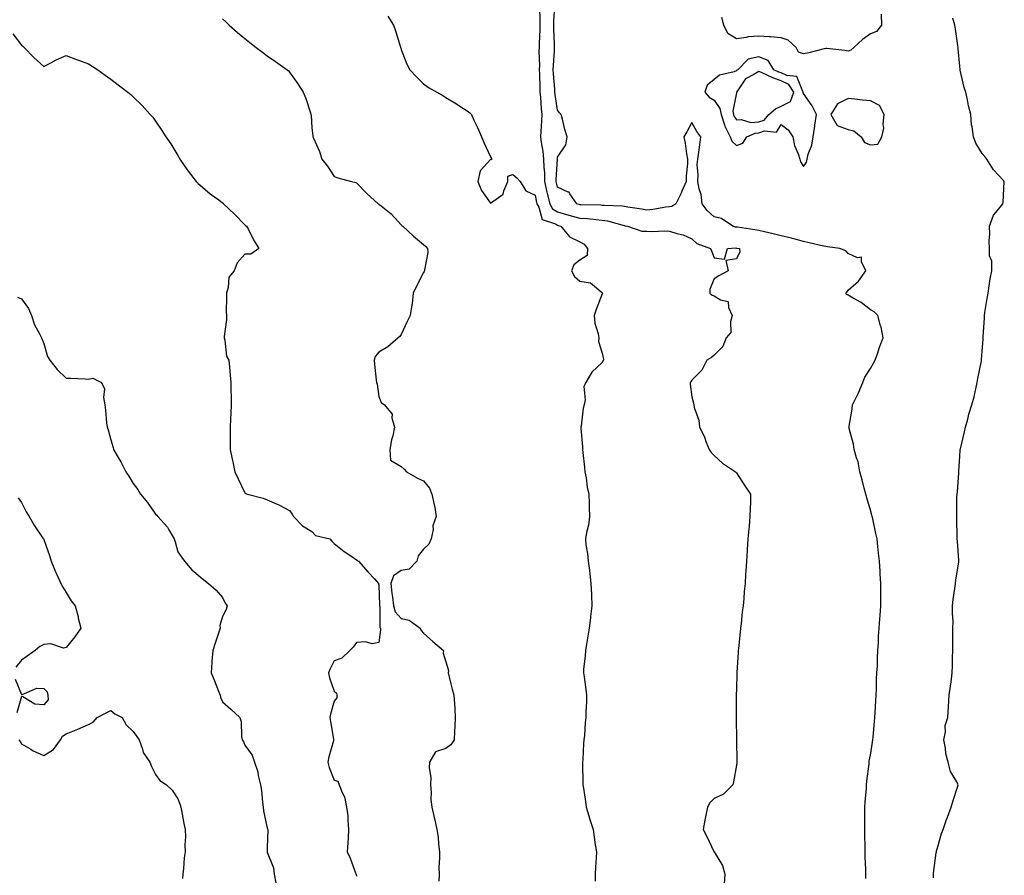
# Model space of a CAD drawing. Units: inches. Extents: x 918323 to 920963, y 7237178 to 7239818.
# Drawn here: x 920507 to 920948, y 7239181 to 7239564 of the extents above; entities that cross this region are included whole.
import ezdxf

# ---------------------------------------------------------------- set-up
doc = ezdxf.new("R2010")
doc.units = ezdxf.units.IN
doc.header["$MEASUREMENT"] = 0
doc.layers.add('Contour_91837237', color=7, linetype='Continuous', true_color=0x935879)

msp = doc.modelspace()

# ---------------------------------------------------------------- linework, layer by layer
at = {"layer": 'Contour_91837237'}
for points in [[(920886.04, 7239179.91, 3267), (920886.05, 7239181.92, 3267), (920886.07, 7239183.9, 3267), (920885.77, 7239189.63, 3267), (920885.77, 7239191.92, 3267), (920885.76, 7239194.21, 3267), (920885.51, 7239199.38, 3267), (920885.5, 7239201.92, 3267), (920885.54, 7239204.43, 3267), (920885.53, 7239209.4, 3267), (920885.57, 7239211.92, 3267), (920885.71, 7239214.26, 3267), (920886.25, 7239220.12, 3267), (920886.37, 7239221.92, 3267), (920886.48, 7239223.49, 3267), (920887.45, 7239231.31, 3267), (920887.49, 7239231.92, 3267), (920887.53, 7239232.44, 3267), (920888.05, 7239235.05, 3267), (920888.98, 7239240.99, 3267), (920889.1, 7239241.92, 3267), (920889.24, 7239243.11, 3267), (920889.84, 7239250.13, 3267), (920890.05, 7239251.92, 3267), (920890.25, 7239254.12, 3267), (920890.44, 7239259.53, 3267), (920890.68, 7239261.92, 3267), (920890.85, 7239264.72, 3267), (920890.77, 7239269.2, 3267), (920890.97, 7239271.92, 3267), (920891.18, 7239275.05, 3267), (920891.17, 7239278.8, 3267), (920891.4, 7239281.92, 3267), (920891.65, 7239285.52, 3267), (920891.63, 7239288.34, 3267), (920891.94, 7239291.92, 3267), (920892.26, 7239296.13, 3267), (920892.38, 7239297.59, 3267), (920892.68, 7239301.92, 3267), (920892.73, 7239306.6, 3267), (920892.76, 7239307.21, 3267), (920892.78, 7239311.92, 3267), (920892.48, 7239316.34, 3267), (920892.46, 7239317.52, 3267), (920892.19, 7239321.92, 3267), (920891.71, 7239325.57, 3267), (920891.44, 7239328.53, 3267), (920891.02, 7239331.92, 3267), (920890.47, 7239334.33, 3267), (920889.08, 7239340.88, 3267), (920888.85, 7239341.92, 3267), (920888.72, 7239342.59, 3267), (920888.05, 7239344.72, 3267), (920886.46, 7239350.33, 3267), (920886.04, 7239351.92, 3267), (920885.29, 7239354.68, 3267), (920884.43, 7239358.3, 3267), (920883.34, 7239361.92, 3267), (920882.52, 7239366.39, 3267), (920881.8, 7239368.16, 3267), (920880.8, 7239371.92, 3267), (920880.43, 7239374.3, 3267), (920878.61, 7239381.36, 3267), (920878.5, 7239381.92, 3267), (920878.52, 7239382.39, 3267), (920879.92, 7239390.05, 3267), (920879.98, 7239391.92, 3267), (920881.93, 7239395.8, 3267), (920882.71, 7239397.26, 3267), (920884.71, 7239401.92, 3267), (920885.6, 7239404.37, 3267), (920888.05, 7239408.15, 3267), (920889.43, 7239410.54, 3267), (920890.22, 7239411.92, 3267), (920891.38, 7239415.25, 3267), (920892.18, 7239417.79, 3267), (920893.8, 7239421.92, 3267), (920892.85, 7239426.72, 3267), (920892.61, 7239427.36, 3267), (920891.39, 7239431.92, 3267), (920889.75, 7239433.63, 3267), (920888.05, 7239434.48, 3267), (920883.9, 7239437.78, 3267), (920880.36, 7239439.61, 3267), (920878.05, 7239440.95, 3267), (920877.53, 7239441.39, 3267), (920877.07, 7239441.92, 3267), (920877.55, 7239442.43, 3267), (920878.05, 7239443.27, 3267), (920882.72, 7239447.24, 3267), (920886.07, 7239451.92, 3267), (920884.01, 7239455.96, 3267), (920884.11, 7239457.98, 3267), (920882.22, 7239457.75, 3267), (920878.05, 7239459.64, 3267), (920877.01, 7239460.88, 3267), (920874.43, 7239461.92, 3267), (920868.8, 7239462.67, 3267), (920868.05, 7239462.73, 3267), (920867.01, 7239462.96, 3267), (920860.6, 7239464.47, 3267), (920858.05, 7239465.02, 3267), (920853.8, 7239466.18, 3267), (920852.68, 7239466.56, 3267), (920848.05, 7239467.59, 3267), (920844.55, 7239468.42, 3267), (920840.63, 7239469.34, 3267), (920838.05, 7239469.95, 3267), (920836.34, 7239470.2, 3267), (920828.57, 7239471.4, 3267), (920828.05, 7239471.48, 3267), (920827.65, 7239471.52, 3267), (920826.49, 7239471.92, 3267), (920821.4, 7239475.27, 3267), (920818.05, 7239476.05, 3267), (920815.06, 7239478.93, 3267), (920812.77, 7239481.92, 3267), (920812.24, 7239486.11, 3267), (920811.39, 7239488.58, 3267), (920810.76, 7239491.92, 3267), (920811.03, 7239494.9, 3267), (920810.47, 7239499.5, 3267), (920810.82, 7239501.92, 3267), (920811.22, 7239505.08, 3267), (920811.68, 7239508.29, 3267), (920812.11, 7239511.92, 3267), (920810.39, 7239514.26, 3267), (920808.05, 7239518.27, 3267), (920805.86, 7239514.11, 3267), (920804.58, 7239511.92, 3267), (920805.19, 7239509.06, 3267), (920805.73, 7239504.24, 3267), (920806.15, 7239501.92, 3267), (920806.15, 7239500.02, 3267), (920805.59, 7239494.38, 3267), (920805.59, 7239491.92, 3267), (920803.67, 7239487.54, 3267), (920803.31, 7239486.66, 3267), (920800.97, 7239481.92, 3267), (920799.2, 7239480.78, 3267), (920798.05, 7239480.56, 3267), (920796.52, 7239480.4, 3267), (920790.59, 7239479.38, 3267), (920788.05, 7239479.14, 3267), (920785.67, 7239479.54, 3267), (920779.49, 7239480.48, 3267), (920778.05, 7239480.72, 3267), (920777.03, 7239480.9, 3267), (920768.86, 7239481.11, 3267), (920768.05, 7239481.22, 3267), (920767.4, 7239481.27, 3267), (920758.47, 7239481.49, 3267), (920758.05, 7239481.52, 3267), (920757.74, 7239481.61, 3267), (920756.58, 7239481.92, 3267), (920753.53, 7239486.44, 3267), (920753.27, 7239487.13, 3267), (920752.8, 7239487.17, 3267), (920748.05, 7239489.35, 3267), (920747.49, 7239491.36, 3267), (920747.37, 7239491.92, 3267), (920747.35, 7239492.62, 3267), (920747.99, 7239501.86, 3267), (920747.99, 7239501.92, 3267), (920747.98, 7239501.99, 3267), (920748.05, 7239502.74, 3267), (920751.66, 7239508.31, 3267), (920752.27, 7239511.92, 3267), (920751.28, 7239515.15, 3267), (920750.19, 7239519.78, 3267), (920749.6, 7239521.92, 3267), (920748.82, 7239522.69, 3267), (920748.05, 7239523.9, 3267), (920746.93, 7239530.8, 3267), (920746.81, 7239531.92, 3267), (920746.75, 7239533.23, 3267), (920746.17, 7239540.05, 3267), (920746.08, 7239541.92, 3267), (920746.12, 7239543.85, 3267), (920746.57, 7239550.44, 3267), (920746.6, 7239551.92, 3267), (920746.61, 7239553.36, 3267), (920746.32, 7239560.19, 3267), (920746.33, 7239561.92, 3267), (920746.34, 7239563.63, 3267), (920746.74, 7239570.6, 3267)], [(920739.87, 7239570.1, 3266), (920740.13, 7239564, 3266), (920740.12, 7239561.92, 3266), (920740.11, 7239559.86, 3266), (920739.74, 7239553.61, 3266), (920739.72, 7239551.92, 3266), (920739.69, 7239550.28, 3266), (920739.89, 7239543.76, 3266), (920739.85, 7239541.92, 3266), (920739.94, 7239540.03, 3266), (920740.03, 7239533.9, 3266), (920740.13, 7239531.92, 3266), (920740.36, 7239529.61, 3266), (920740.61, 7239524.49, 3266), (920740.91, 7239521.92, 3266), (920740.86, 7239519.11, 3266), (920740.47, 7239514.34, 3266), (920740.43, 7239511.92, 3266), (920740.63, 7239509.34, 3266), (920741.49, 7239505.36, 3266), (920741.68, 7239501.92, 3266), (920741.81, 7239498.15, 3266), (920742.11, 7239495.98, 3266), (920742.23, 7239491.92, 3266), (920743.24, 7239487.11, 3266), (920743.39, 7239486.59, 3266), (920744.49, 7239481.92, 3266), (920745.77, 7239479.64, 3266), (920748.05, 7239478.25, 3266), (920753.02, 7239476.89, 3266), (920753.1, 7239476.86, 3266), (920758.05, 7239475.49, 3266), (920761.4, 7239475.27, 3266), (920765.12, 7239474.85, 3266), (920768.05, 7239474.64, 3266), (920770.44, 7239474.31, 3266), (920777.77, 7239472.2, 3266), (920778.05, 7239472.15, 3266), (920778.25, 7239472.12, 3266), (920779.34, 7239471.92, 3266), (920785.76, 7239469.63, 3266), (920788.05, 7239469.71, 3266), (920790.41, 7239469.56, 3266), (920795.99, 7239469.86, 3266), (920798.05, 7239469.68, 3266), (920801.37, 7239468.61, 3266), (920804.21, 7239468.08, 3266), (920808.05, 7239466.2, 3266), (920810.35, 7239464.22, 3266), (920816.48, 7239461.92, 3266), (920816.92, 7239460.79, 3266), (920818.05, 7239457.68, 3266), (920822.77, 7239457.19, 3266), (920824.09, 7239461.92, 3266), (920827.82, 7239462.15, 3266), (920828.05, 7239462.13, 3266), (920828.23, 7239462.1, 3266), (920829.47, 7239461.92, 3266), (920829.59, 7239460.38, 3266), (920828.05, 7239457.31, 3266), (920823.41, 7239456.56, 3266), (920824.45, 7239451.92, 3266), (920820.26, 7239449.71, 3266), (920818.05, 7239448.35, 3266), (920816.22, 7239443.75, 3266), (920816.11, 7239441.92, 3266), (920817.2, 7239441.07, 3266), (920818.05, 7239440.75, 3266), (920820.99, 7239438.98, 3266), (920824.32, 7239438.19, 3266), (920824.5, 7239435.47, 3266), (920826.2, 7239431.92, 3266), (920825.41, 7239429.28, 3266), (920825.63, 7239424.34, 3266), (920823.56, 7239421.92, 3266), (920821.96, 7239418.01, 3266), (920818.05, 7239414.11, 3266), (920816.91, 7239413.06, 3266), (920814.77, 7239411.92, 3266), (920812.56, 7239407.41, 3266), (920808.05, 7239403.01, 3266), (920807.71, 7239402.26, 3266), (920807.4, 7239401.92, 3266), (920807.33, 7239401.2, 3266), (920808.05, 7239395.55, 3266), (920808.81, 7239392.67, 3266), (920808.98, 7239391.92, 3266), (920809.18, 7239390.79, 3266), (920811.26, 7239385.13, 3266), (920811.61, 7239381.92, 3266), (920813.77, 7239377.64, 3266), (920814.44, 7239375.53, 3266), (920815.85, 7239371.92, 3266), (920816.8, 7239370.67, 3266), (920818.05, 7239369.24, 3266), (920821.89, 7239365.76, 3266), (920827.66, 7239361.92, 3266), (920827.87, 7239361.73, 3266), (920828.05, 7239361.57, 3266), (920831.79, 7239355.66, 3266), (920834.43, 7239351.92, 3266), (920834.33, 7239348.2, 3266), (920834.22, 7239345.75, 3266), (920834.11, 7239341.92, 3266), (920833.74, 7239337.61, 3266), (920833.64, 7239336.33, 3266), (920833.26, 7239331.92, 3266), (920832.92, 7239327.05, 3266), (920832.9, 7239326.77, 3266), (920832.58, 7239321.92, 3266), (920832.3, 7239317.66, 3266), (920832.22, 7239316.1, 3266), (920831.95, 7239311.92, 3266), (920831.59, 7239308.38, 3266), (920831.34, 7239305.21, 3266), (920831.03, 7239301.92, 3266), (920830.73, 7239299.24, 3266), (920830.19, 7239294.06, 3266), (920829.95, 7239291.92, 3266), (920829.77, 7239290.2, 3266), (920829.03, 7239282.9, 3266), (920828.93, 7239281.92, 3266), (920828.88, 7239281.09, 3266), (920828.25, 7239272.13, 3266), (920828.24, 7239271.92, 3266), (920828.24, 7239271.73, 3266), (920828.05, 7239264.86, 3266), (920827.97, 7239262, 3266), (920827.97, 7239261.92, 3266), (920827.97, 7239261.84, 3266), (920827.99, 7239251.98, 3266), (920827.99, 7239251.86, 3266), (920828.11, 7239241.98, 3266), (920828.11, 7239241.85, 3266), (920828.24, 7239232.11, 3266), (920828.24, 7239231.92, 3266), (920828.24, 7239231.73, 3266), (920828.05, 7239230.61, 3266), (920826.83, 7239223.14, 3266), (920826.47, 7239221.92, 3266), (920822.24, 7239217.73, 3266), (920818.05, 7239215.73, 3266), (920816.23, 7239213.74, 3266), (920815.13, 7239211.92, 3266), (920814.41, 7239208.28, 3266), (920813.97, 7239206, 3266), (920813.15, 7239201.92, 3266), (920814.79, 7239198.66, 3266), (920817.97, 7239192.01, 3266), (920818.01, 7239191.92, 3266), (920818.02, 7239191.89, 3266), (920818.05, 7239191.81, 3266), (920821.92, 7239185.79, 3266), (920822.95, 7239181.92, 3266), (920822.65, 7239177.32, 3266)], [(920892.95, 7239566.81, 3268), (920892.97, 7239561.92, 3268), (920890.86, 7239559.11, 3268), (920888.05, 7239558.05, 3268), (920884.53, 7239555.44, 3268), (920880.61, 7239551.92, 3268), (920879.34, 7239550.62, 3268), (920878.05, 7239550.3, 3268), (920876.59, 7239550.46, 3268), (920868.6, 7239551.37, 3268), (920868.05, 7239551.43, 3268), (920867.42, 7239551.3, 3268), (920860.44, 7239549.53, 3268), (920858.05, 7239549.05, 3268), (920855.92, 7239549.79, 3268), (920854.81, 7239551.92, 3268), (920851.29, 7239555.16, 3268), (920848.05, 7239556.24, 3268), (920843.36, 7239556.61, 3268), (920842.81, 7239556.69, 3268), (920838.05, 7239557.01, 3268), (920833.35, 7239556.62, 3268), (920832.49, 7239556.36, 3268), (920828.05, 7239555.81, 3268), (920824.23, 7239558.09, 3268), (920822.48, 7239561.92, 3268), (920821.48, 7239565.35, 3268)], [(920598.05, 7239564.65, 3264), (920599.48, 7239563.35, 3264), (920601.01, 7239561.92, 3264), (920604.73, 7239558.6, 3264), (920608.05, 7239555.88, 3264), (920610.25, 7239554.12, 3264), (920613.06, 7239551.92, 3264), (920615.87, 7239549.74, 3264), (920618.05, 7239548.11, 3264), (920621.72, 7239545.59, 3264), (920627.01, 7239541.92, 3264), (920627.53, 7239541.4, 3264), (920628.05, 7239540.77, 3264), (920631.79, 7239535.65, 3264), (920634.09, 7239531.92, 3264), (920635.25, 7239529.12, 3264), (920637.35, 7239522.62, 3264), (920637.61, 7239521.92, 3264), (920637.68, 7239521.56, 3264), (920638.05, 7239515.98, 3264), (920638.41, 7239512.27, 3264), (920638.46, 7239511.92, 3264), (920638.72, 7239511.25, 3264), (920641.4, 7239505.27, 3264), (920642.54, 7239501.92, 3264), (920644.96, 7239498.83, 3264), (920648.05, 7239494.16, 3264), (920649.61, 7239493.48, 3264), (920655.76, 7239491.92, 3264), (920657.65, 7239491.52, 3264), (920658.05, 7239491.3, 3264), (920662.66, 7239486.53, 3264), (920667.73, 7239481.92, 3264), (920667.94, 7239481.81, 3264), (920668.05, 7239481.74, 3264), (920669.03, 7239480.94, 3264), (920673.5, 7239477.37, 3264), (920678.05, 7239472.47, 3264), (920678.34, 7239472.21, 3264), (920678.67, 7239471.92, 3264), (920683.5, 7239467.37, 3264), (920688.05, 7239463.77, 3264), (920688.97, 7239462.85, 3264), (920689.84, 7239461.92, 3264), (920689.92, 7239460.05, 3264), (920688.48, 7239452.35, 3264), (920688.51, 7239451.92, 3264), (920688.31, 7239451.66, 3264), (920688.05, 7239451.15, 3264), (920684.91, 7239445.05, 3264), (920683.39, 7239441.92, 3264), (920682.88, 7239437.09, 3264), (920682.75, 7239436.63, 3264), (920682.07, 7239431.92, 3264), (920680.72, 7239429.25, 3264), (920678.05, 7239423.43, 3264), (920677.47, 7239422.5, 3264), (920676.63, 7239421.92, 3264), (920672.06, 7239417.91, 3264), (920668.05, 7239415.53, 3264), (920666.36, 7239413.61, 3264), (920665.91, 7239411.92, 3264), (920666.06, 7239409.94, 3264), (920666.83, 7239403.14, 3264), (920666.93, 7239401.92, 3264), (920667.24, 7239401.11, 3264), (920668.05, 7239395.73, 3264), (920669.08, 7239392.95, 3264), (920670.51, 7239391.92, 3264), (920673.93, 7239387.8, 3264), (920673.84, 7239386.13, 3264), (920675.06, 7239381.92, 3264), (920674.21, 7239378.08, 3264), (920673.74, 7239376.24, 3264), (920672.87, 7239371.92, 3264), (920673.26, 7239367.13, 3264), (920678.05, 7239364.34, 3264), (920679.27, 7239363.13, 3264), (920680.4, 7239361.92, 3264), (920685.25, 7239359.13, 3264), (920688.05, 7239357.99, 3264), (920690.71, 7239354.58, 3264), (920691.66, 7239351.92, 3264), (920692.82, 7239347.15, 3264), (920692.95, 7239346.82, 3264), (920693.73, 7239341.92, 3264), (920692.18, 7239337.8, 3264), (920692.28, 7239336.15, 3264), (920691.45, 7239331.92, 3264), (920690.34, 7239329.63, 3264), (920688.05, 7239327.35, 3264), (920685.68, 7239324.29, 3264), (920685.04, 7239321.92, 3264), (920681.6, 7239318.37, 3264), (920678.05, 7239317.74, 3264), (920674.61, 7239315.36, 3264), (920673.33, 7239311.92, 3264), (920673.76, 7239307.63, 3264), (920674.09, 7239305.88, 3264), (920674.55, 7239301.92, 3264), (920675.38, 7239299.25, 3264), (920678.05, 7239296.3, 3264), (920681.62, 7239295.49, 3264), (920686.53, 7239291.92, 3264), (920687.01, 7239290.88, 3264), (920688.05, 7239289.7, 3264), (920692.1, 7239285.97, 3264), (920696.92, 7239281.92, 3264), (920696.84, 7239280.71, 3264), (920698.05, 7239276.83, 3264), (920699.17, 7239273.04, 3264), (920699.03, 7239271.92, 3264), (920699.39, 7239270.58, 3264), (920700.79, 7239264.65, 3264), (920701.58, 7239261.92, 3264), (920701.8, 7239258.17, 3264), (920701.95, 7239255.83, 3264), (920702.19, 7239251.92, 3264), (920702.01, 7239247.96, 3264), (920701.94, 7239245.82, 3264), (920701.77, 7239241.92, 3264), (920700.19, 7239239.78, 3264), (920698.05, 7239238.17, 3264), (920693.4, 7239236.57, 3264), (920690.67, 7239231.92, 3264), (920690.51, 7239229.46, 3264), (920691.29, 7239225.16, 3264), (920691.16, 7239221.92, 3264), (920691.45, 7239218.52, 3264), (920691.34, 7239215.21, 3264), (920691.69, 7239211.92, 3264), (920692.79, 7239207.17, 3264), (920692.89, 7239206.76, 3264), (920693.97, 7239201.92, 3264), (920694.62, 7239198.49, 3264), (920694.66, 7239195.31, 3264), (920695.14, 7239191.92, 3264), (920695.18, 7239189.05, 3264), (920694.93, 7239185.04, 3264), (920694.97, 7239181.92, 3264), (920694.8, 7239178.67, 3264)], [(920672.07, 7239565.94, 3265), (920674.53, 7239561.92, 3265), (920675.48, 7239559.35, 3265), (920677.54, 7239552.43, 3265), (920677.71, 7239551.92, 3265), (920677.8, 7239551.68, 3265), (920678.05, 7239550.96, 3265), (920680.53, 7239544.4, 3265), (920681.93, 7239541.92, 3265), (920684.8, 7239538.68, 3265), (920688.05, 7239535.59, 3265), (920690.16, 7239534.03, 3265), (920694.01, 7239531.92, 3265), (920696.6, 7239530.46, 3265), (920698.05, 7239529.57, 3265), (920702.79, 7239526.66, 3265), (920704.33, 7239525.63, 3265), (920708.05, 7239523.22, 3265), (920708.81, 7239522.68, 3265), (920709.43, 7239521.92, 3265), (920710.56, 7239519.4, 3265), (920712.13, 7239516, 3265), (920713.94, 7239511.92, 3265), (920715.21, 7239509.08, 3265), (920718.05, 7239502.96, 3265), (920718.37, 7239502.23, 3265), (920718.39, 7239501.92, 3265), (920718.37, 7239501.6, 3265), (920718.05, 7239501.7, 3265), (920713.37, 7239496.6, 3265), (920712.34, 7239491.92, 3265), (920713.99, 7239487.86, 3265), (920718.05, 7239482.15, 3265), (920719.44, 7239483.31, 3265), (920723.69, 7239486.28, 3265), (920723.92, 7239487.79, 3265), (920725.76, 7239491.92, 3265), (920725.71, 7239494.26, 3265), (920728.05, 7239495, 3265), (920729.71, 7239493.58, 3265), (920731.3, 7239491.92, 3265), (920733.86, 7239487.73, 3265), (920738.05, 7239485.71, 3265), (920738.59, 7239482.46, 3265), (920738.71, 7239481.92, 3265), (920739.57, 7239480.4, 3265), (920741.06, 7239474.93, 3265), (920747.06, 7239472.91, 3265), (920748.05, 7239472.3, 3265), (920748.35, 7239472.22, 3265), (920749.42, 7239471.92, 3265), (920753.32, 7239467.19, 3265), (920758.05, 7239464.95, 3265), (920759.95, 7239463.81, 3265), (920761.48, 7239461.92, 3265), (920761.21, 7239458.77, 3265), (920758.05, 7239456.73, 3265), (920755.31, 7239454.66, 3265), (920754.24, 7239451.92, 3265), (920755.54, 7239449.41, 3265), (920758.05, 7239447.31, 3265), (920762.71, 7239446.58, 3265), (920767.37, 7239442.6, 3265), (920768.05, 7239442.17, 3265), (920768.11, 7239441.99, 3265), (920768.11, 7239441.92, 3265), (920768.11, 7239441.86, 3265), (920768.05, 7239441.63, 3265), (920765.33, 7239434.64, 3265), (920764.38, 7239431.92, 3265), (920764.63, 7239428.5, 3265), (920766.26, 7239423.71, 3265), (920766.48, 7239421.92, 3265), (920766.4, 7239420.27, 3265), (920768.05, 7239415.02, 3265), (920768.57, 7239412.44, 3265), (920768.56, 7239411.92, 3265), (920768.35, 7239411.63, 3265), (920768.05, 7239410.89, 3265), (920763.41, 7239406.56, 3265), (920760.7, 7239401.92, 3265), (920759.81, 7239400.15, 3265), (920760.38, 7239394.24, 3265), (920759.87, 7239391.92, 3265), (920759.47, 7239390.5, 3265), (920758.54, 7239382.42, 3265), (920758.44, 7239381.92, 3265), (920758.46, 7239381.52, 3265), (920759.2, 7239373.07, 3265), (920759.24, 7239371.92, 3265), (920759.33, 7239370.64, 3265), (920760.1, 7239363.97, 3265), (920760.23, 7239361.92, 3265), (920760.75, 7239359.22, 3265), (920761.26, 7239355.13, 3265), (920761.97, 7239351.92, 3265), (920762.14, 7239347.84, 3265), (920762.12, 7239345.99, 3265), (920762.31, 7239341.92, 3265), (920761.85, 7239338.11, 3265), (920760.92, 7239334.79, 3265), (920760.46, 7239331.92, 3265), (920760.7, 7239329.27, 3265), (920761.48, 7239325.35, 3265), (920761.73, 7239321.92, 3265), (920762.24, 7239317.73, 3265), (920762.5, 7239316.36, 3265), (920762.96, 7239311.92, 3265), (920763.16, 7239307.03, 3265), (920763.17, 7239306.79, 3265), (920763.38, 7239301.92, 3265), (920762.73, 7239297.23, 3265), (920762.7, 7239296.58, 3265), (920762.16, 7239291.92, 3265), (920761.52, 7239288.44, 3265), (920760.98, 7239284.85, 3265), (920760.47, 7239281.92, 3265), (920760.37, 7239279.6, 3265), (920759.66, 7239273.52, 3265), (920759.58, 7239271.92, 3265), (920759.85, 7239270.12, 3265), (920760.61, 7239264.48, 3265), (920761.02, 7239261.92, 3265), (920760.95, 7239259.02, 3265), (920760.67, 7239254.54, 3265), (920760.6, 7239251.92, 3265), (920760.31, 7239249.66, 3265), (920760.04, 7239243.91, 3265), (920759.82, 7239241.92, 3265), (920759.68, 7239240.29, 3265), (920759.29, 7239233.16, 3265), (920759.19, 7239231.92, 3265), (920759.19, 7239230.78, 3265), (920759.39, 7239223.26, 3265), (920759.39, 7239221.92, 3265), (920759.63, 7239220.34, 3265), (920760.48, 7239214.35, 3265), (920760.86, 7239211.92, 3265), (920762.02, 7239207.95, 3265), (920762.42, 7239206.3, 3265), (920763.89, 7239201.92, 3265), (920764.47, 7239198.35, 3265), (920764.91, 7239195.05, 3265), (920765.39, 7239191.92, 3265), (920765.3, 7239189.17, 3265), (920765.03, 7239184.94, 3265), (920764.92, 7239181.92, 3265), (920764.91, 7239178.79, 3265)], [(920916.35, 7239180.21, 3268), (920916.31, 7239181.92, 3268), (920916.43, 7239183.53, 3268), (920917.57, 7239191.44, 3268), (920917.61, 7239191.92, 3268), (920917.68, 7239192.29, 3268), (920918.05, 7239193.59, 3268), (920919.94, 7239200.03, 3268), (920920.66, 7239201.92, 3268), (920922.04, 7239205.91, 3268), (920922.53, 7239207.44, 3268), (920924.19, 7239211.92, 3268), (920925.1, 7239214.87, 3268), (920926.99, 7239220.87, 3268), (920927.32, 7239221.92, 3268), (920926.73, 7239223.24, 3268), (920923.98, 7239227.85, 3268), (920922.94, 7239231.92, 3268), (920921.78, 7239235.65, 3268), (920921.71, 7239238.27, 3268), (920920.97, 7239241.92, 3268), (920921.64, 7239245.5, 3268), (920921.59, 7239248.38, 3268), (920922.67, 7239251.92, 3268), (920923.02, 7239256.89, 3268), (920923.02, 7239256.95, 3268), (920923.39, 7239261.92, 3268), (920923.9, 7239266.07, 3268), (920924.16, 7239268.02, 3268), (920924.64, 7239271.92, 3268), (920924.89, 7239275.07, 3268), (920924.81, 7239278.68, 3268), (920925.03, 7239281.92, 3268), (920925.03, 7239284.94, 3268), (920925.03, 7239288.9, 3268), (920925.04, 7239291.92, 3268), (920925.05, 7239294.92, 3268), (920924.78, 7239298.65, 3268), (920924.8, 7239301.92, 3268), (920925.12, 7239304.85, 3268), (920925.88, 7239309.74, 3268), (920926.13, 7239311.92, 3268), (920926.32, 7239313.66, 3268), (920927.62, 7239321.49, 3268), (920927.67, 7239321.92, 3268), (920927.64, 7239322.32, 3268), (920927.03, 7239330.9, 3268), (920926.98, 7239331.92, 3268), (920926.91, 7239333.06, 3268), (920926.78, 7239340.65, 3268), (920926.7, 7239341.92, 3268), (920926.8, 7239343.17, 3268), (920926.81, 7239350.68, 3268), (920926.9, 7239351.92, 3268), (920927.04, 7239352.93, 3268), (920927.62, 7239361.49, 3268), (920927.67, 7239361.92, 3268), (920927.7, 7239362.26, 3268), (920928.05, 7239369.03, 3268), (920928.3, 7239371.67, 3268), (920928.32, 7239371.92, 3268), (920928.4, 7239372.26, 3268), (920930.18, 7239379.78, 3268), (920930.61, 7239381.92, 3268), (920931.62, 7239385.49, 3268), (920932.19, 7239387.78, 3268), (920933.49, 7239391.92, 3268), (920934.48, 7239395.49, 3268), (920935.19, 7239399.06, 3268), (920935.89, 7239401.92, 3268), (920936.23, 7239403.74, 3268), (920937.74, 7239411.61, 3268), (920937.8, 7239411.92, 3268), (920937.8, 7239412.16, 3268), (920938.05, 7239415.86, 3268), (920938.49, 7239421.48, 3268), (920938.51, 7239421.92, 3268), (920938.52, 7239422.4, 3268), (920939.14, 7239430.83, 3268), (920939.17, 7239431.92, 3268), (920939.36, 7239433.23, 3268), (920940.4, 7239439.57, 3268), (920940.72, 7239441.92, 3268), (920941.27, 7239445.13, 3268), (920941.71, 7239448.26, 3268), (920942.38, 7239451.92, 3268), (920942.38, 7239456.25, 3268), (920941.35, 7239458.62, 3268), (920941.33, 7239461.92, 3268), (920941.26, 7239465.13, 3268), (920941.53, 7239468.43, 3268), (920941.44, 7239471.92, 3268), (920943.11, 7239476.85, 3268), (920944.16, 7239478.03, 3268), (920947.32, 7239481.92, 3268), (920947.46, 7239482.52, 3268), (920948, 7239491.87, 3268), (920948.01, 7239491.92, 3268), (920947.6, 7239492.38, 3268), (920943.22, 7239497.09, 3268), (920940.12, 7239501.92, 3268), (920939.22, 7239503.09, 3268), (920938.05, 7239504.36, 3268), (920935.24, 7239509.11, 3268), (920934.19, 7239511.92, 3268), (920933.64, 7239516.32, 3268), (920933.39, 7239517.26, 3268), (920932.98, 7239521.92, 3268), (920931.91, 7239525.78, 3268), (920931.52, 7239528.45, 3268), (920930.73, 7239531.92, 3268), (920930.05, 7239533.92, 3268), (920928.3, 7239541.68, 3268), (920928.23, 7239541.92, 3268), (920928.21, 7239542.08, 3268), (920928.05, 7239543.55, 3268), (920927.41, 7239551.28, 3268), (920927.39, 7239551.92, 3268), (920927.23, 7239552.73, 3268), (920926.2, 7239560.07, 3268), (920925.82, 7239561.92, 3268), (920924.92, 7239565.05, 3268)], [(920504.08, 7239557.96, 3263), (920508.05, 7239552.86, 3263), (920508.56, 7239552.44, 3263), (920509.27, 7239551.92, 3263), (920513.56, 7239547.43, 3263), (920518.05, 7239543.4, 3263), (920521.17, 7239545.04, 3263), (920523.54, 7239546.43, 3263), (920528.05, 7239548.23, 3263), (920532.59, 7239546.46, 3263), (920533.94, 7239546.03, 3263), (920538.05, 7239544.6, 3263), (920539.63, 7239543.5, 3263), (920542.16, 7239541.92, 3263), (920545.55, 7239539.42, 3263), (920548.05, 7239537.77, 3263), (920551.36, 7239535.23, 3263), (920555.66, 7239531.92, 3263), (920556.92, 7239530.79, 3263), (920558.05, 7239529.74, 3263), (920561.99, 7239525.86, 3263), (920565.68, 7239521.92, 3263), (920566.76, 7239520.62, 3263), (920568.05, 7239518.85, 3263), (920570.92, 7239514.79, 3263), (920572.67, 7239511.92, 3263), (920574.92, 7239508.79, 3263), (920578.05, 7239503.49, 3263), (920578.65, 7239502.52, 3263), (920578.92, 7239501.92, 3263), (920580.87, 7239499.1, 3263), (920582.61, 7239496.48, 3263), (920586.29, 7239491.92, 3263), (920587.17, 7239491.04, 3263), (920588.05, 7239490.21, 3263), (920592.47, 7239486.33, 3263), (920596.35, 7239483.63, 3263), (920598.05, 7239482.39, 3263), (920598.3, 7239482.17, 3263), (920598.51, 7239481.92, 3263), (920603.43, 7239477.3, 3263), (920608.05, 7239472.49, 3263), (920608.36, 7239472.22, 3263), (920608.75, 7239471.92, 3263), (920609.58, 7239470.39, 3263), (920611.95, 7239465.82, 3263), (920614.35, 7239461.92, 3263), (920610.63, 7239459.34, 3263), (920608.05, 7239459.3, 3263), (920604.51, 7239455.46, 3263), (920603.2, 7239451.92, 3263), (920600.88, 7239449.09, 3263), (920600.61, 7239444.48, 3263), (920599.75, 7239441.92, 3263), (920599.83, 7239440.13, 3263), (920599.67, 7239433.53, 3263), (920599.75, 7239431.92, 3263), (920599.79, 7239430.18, 3263), (920598.71, 7239422.58, 3263), (920598.73, 7239421.92, 3263), (920599.04, 7239420.92, 3263), (920599.78, 7239413.65, 3263), (920600.86, 7239411.92, 3263), (920601.19, 7239408.79, 3263), (920601.38, 7239405.25, 3263), (920601.77, 7239401.92, 3263), (920601.79, 7239398.18, 3263), (920601.94, 7239395.81, 3263), (920601.95, 7239391.92, 3263), (920601.75, 7239388.22, 3263), (920601.65, 7239385.52, 3263), (920601.46, 7239381.92, 3263), (920601.45, 7239378.52, 3263), (920601.45, 7239375.32, 3263), (920601.44, 7239371.92, 3263), (920602.36, 7239367.61, 3263), (920602.58, 7239366.44, 3263), (920603.6, 7239361.92, 3263), (920604.97, 7239358.83, 3263), (920608.05, 7239352.48, 3263), (920608.36, 7239352.23, 3263), (920609.21, 7239351.92, 3263), (920616.26, 7239350.13, 3263), (920618.05, 7239349.43, 3263), (920622.52, 7239347.46, 3263), (920623.29, 7239347.15, 3263), (920628.05, 7239344.58, 3263), (920629.2, 7239343.07, 3263), (920629.84, 7239341.92, 3263), (920633.88, 7239337.75, 3263), (920638.05, 7239335.3, 3263), (920639.64, 7239333.51, 3263), (920646.03, 7239331.92, 3263), (920646.98, 7239330.85, 3263), (920648.05, 7239329.93, 3263), (920652.48, 7239326.34, 3263), (920655.97, 7239324, 3263), (920658.05, 7239322.55, 3263), (920658.43, 7239322.3, 3263), (920658.91, 7239321.92, 3263), (920663.24, 7239317.11, 3263), (920665.99, 7239313.98, 3263), (920667.81, 7239311.92, 3263), (920667.89, 7239311.76, 3263), (920668.05, 7239311.3, 3263), (920668.34, 7239302.21, 3263), (920668.37, 7239301.92, 3263), (920668.52, 7239301.45, 3263), (920668.45, 7239292.32, 3263), (920668.78, 7239291.92, 3263), (920668.8, 7239291.17, 3263), (920668.05, 7239285.52, 3263), (920665.01, 7239284.97, 3263), (920662.01, 7239285.88, 3263), (920658.05, 7239285.57, 3263), (920656.53, 7239283.44, 3263), (920654.95, 7239281.92, 3263), (920651.37, 7239278.61, 3263), (920648.05, 7239277.39, 3263), (920646.22, 7239273.75, 3263), (920645.48, 7239271.92, 3263), (920645.87, 7239269.74, 3263), (920648.05, 7239263.72, 3263), (920649.02, 7239262.9, 3263), (920649.19, 7239261.92, 3263), (920649.17, 7239260.8, 3263), (920648.05, 7239259.33, 3263), (920646.42, 7239253.55, 3263), (920646.06, 7239251.92, 3263), (920646.36, 7239250.23, 3263), (920647.71, 7239242.26, 3263), (920647.77, 7239241.92, 3263), (920647.7, 7239241.57, 3263), (920645.63, 7239234.33, 3263), (920645.24, 7239231.92, 3263), (920645.77, 7239229.63, 3263), (920648.05, 7239223.89, 3263), (920649.66, 7239223.53, 3263), (920650.22, 7239221.92, 3263), (920651.55, 7239218.42, 3263), (920652.62, 7239216.49, 3263), (920653.59, 7239211.92, 3263), (920654.1, 7239207.96, 3263), (920654.08, 7239205.89, 3263), (920654.49, 7239201.92, 3263), (920654.31, 7239198.19, 3263), (920654.05, 7239195.91, 3263), (920653.89, 7239191.92, 3263), (920655.16, 7239189.03, 3263), (920657.53, 7239182.44, 3263), (920657.73, 7239181.92, 3263), (920657.78, 7239181.66, 3263), (920658.05, 7239181.02, 3263)], [(920506.3, 7239440.17, 3262), (920508.05, 7239439.4, 3262), (920511.16, 7239435.03, 3262), (920512.44, 7239431.92, 3262), (920513.91, 7239427.78, 3262), (920516, 7239423.97, 3262), (920516.97, 7239421.92, 3262), (920517.25, 7239421.12, 3262), (920518.05, 7239419.37, 3262), (920519.65, 7239413.52, 3262), (920520.72, 7239411.92, 3262), (920523.94, 7239407.81, 3262), (920528.05, 7239403.94, 3262), (920530.02, 7239403.89, 3262), (920536.47, 7239403.5, 3262), (920538.05, 7239403.46, 3262), (920539.96, 7239403.83, 3262), (920543.85, 7239401.92, 3262), (920545.2, 7239399.07, 3262), (920544.72, 7239395.25, 3262), (920545.39, 7239391.92, 3262), (920545.61, 7239389.48, 3262), (920546.13, 7239383.83, 3262), (920546.31, 7239381.92, 3262), (920546.8, 7239380.67, 3262), (920548.05, 7239376.24, 3262), (920549.01, 7239372.88, 3262), (920549.24, 7239371.92, 3262), (920550.83, 7239369.14, 3262), (920552.5, 7239366.37, 3262), (920554.75, 7239361.92, 3262), (920556.14, 7239360.02, 3262), (920558.05, 7239356.76, 3262), (920560.15, 7239354.02, 3262), (920561.32, 7239351.92, 3262), (920564.37, 7239348.24, 3262), (920568.05, 7239342.98, 3262), (920568.63, 7239342.51, 3262), (920569.13, 7239341.92, 3262), (920573.34, 7239337.21, 3262), (920573.98, 7239335.99, 3262), (920576.4, 7239331.92, 3262), (920576.78, 7239330.65, 3262), (920578.05, 7239326.11, 3262), (920579.74, 7239323.61, 3262), (920581, 7239321.92, 3262), (920584.27, 7239318.14, 3262), (920588.05, 7239315, 3262), (920589.69, 7239313.55, 3262), (920591.72, 7239311.92, 3262), (920595.17, 7239309.04, 3262), (920598.05, 7239305.77, 3262), (920599.28, 7239303.15, 3262), (920600.05, 7239301.92, 3262), (920599.64, 7239300.33, 3262), (920598.05, 7239297.16, 3262), (920596.76, 7239293.21, 3262), (920596.9, 7239291.92, 3262), (920596.35, 7239290.21, 3262), (920594.69, 7239285.29, 3262), (920593.63, 7239281.92, 3262), (920593.26, 7239277.13, 3262), (920593.18, 7239276.79, 3262), (920592.92, 7239271.92, 3262), (920594.46, 7239268.33, 3262), (920596.23, 7239263.74, 3262), (920596.97, 7239261.92, 3262), (920597.18, 7239261.05, 3262), (920598.05, 7239259.03, 3262), (920601.77, 7239255.64, 3262), (920605.76, 7239251.92, 3262), (920606.37, 7239250.24, 3262), (920606.56, 7239243.41, 3262), (920606.89, 7239241.92, 3262), (920607.35, 7239241.22, 3262), (920608.05, 7239239.62, 3262), (920611.31, 7239235.17, 3262), (920612.39, 7239231.92, 3262), (920613.82, 7239227.68, 3262), (920614, 7239225.97, 3262), (920614.95, 7239221.92, 3262), (920615.42, 7239219.29, 3262), (920615.87, 7239214.1, 3262), (920616.2, 7239211.92, 3262), (920616.39, 7239210.26, 3262), (920618.05, 7239202.43, 3262), (920618.22, 7239202.09, 3262), (920618.25, 7239201.92, 3262), (920618.29, 7239201.68, 3262), (920618.05, 7239193.69, 3262), (920618.03, 7239191.94, 3262), (920618.03, 7239191.92, 3262), (920618.03, 7239191.9, 3262), (920618.05, 7239191.77, 3262), (920620.77, 7239184.64, 3262), (920621.18, 7239181.92, 3262), (920621.96, 7239178.01, 3262)], [(920506.51, 7239350.38, 3261), (920508.05, 7239348.17, 3261), (920510.11, 7239343.97, 3261), (920511.43, 7239341.92, 3261), (920513.89, 7239337.76, 3261), (920517.65, 7239332.31, 3261), (920517.92, 7239331.92, 3261), (920517.97, 7239331.83, 3261), (920518.05, 7239331.69, 3261), (920520.57, 7239324.45, 3261), (920521.35, 7239321.92, 3261), (920523.26, 7239317.13, 3261), (920523.65, 7239316.32, 3261), (920525.64, 7239311.92, 3261), (920526.46, 7239310.33, 3261), (920528.05, 7239307.93, 3261), (920530.27, 7239304.14, 3261), (920532.02, 7239301.92, 3261), (920533.33, 7239297.2, 3261), (920533.47, 7239296.5, 3261), (920534.62, 7239291.92, 3261), (920531.94, 7239288.03, 3261), (920528.05, 7239283.32, 3261), (920526.89, 7239283.08, 3261), (920521.09, 7239284.96, 3261), (920518.05, 7239284.71, 3261), (920516.17, 7239283.8, 3261), (920514.22, 7239281.92, 3261), (920510.55, 7239279.42, 3261), (920508.05, 7239277.61, 3261), (920505.48, 7239274.5, 3261)], [(920505.26, 7239269.13, 3261), (920508.05, 7239262.28, 3261), (920508.36, 7239262.23, 3261), (920514.82, 7239265.15, 3261), (920518.05, 7239265, 3261), (920519.55, 7239263.42, 3261), (920519.79, 7239261.92, 3261), (920520.01, 7239259.96, 3261), (920518.05, 7239257.64, 3261), (920514.02, 7239257.9, 3261), (920508.7, 7239261.28, 3261), (920508.05, 7239261.4, 3261), (920505.96, 7239254.01, 3261)], [(920506.81, 7239241.92, 3261), (920507.36, 7239241.23, 3261), (920508.05, 7239240.17, 3261), (920512.23, 7239237.74, 3261), (920513.23, 7239237.11, 3261), (920518.05, 7239234.96, 3261), (920522.32, 7239237.65, 3261), (920525.55, 7239241.92, 3261), (920526.38, 7239243.58, 3261), (920528.05, 7239244.6, 3261), (920532.57, 7239246.44, 3261), (920533.26, 7239246.71, 3261), (920538.05, 7239248.83, 3261), (920540.14, 7239249.83, 3261), (920541.9, 7239251.92, 3261), (920545.89, 7239254.08, 3261), (920548.05, 7239255.06, 3261), (920549.79, 7239253.67, 3261), (920553.08, 7239251.92, 3261), (920554.9, 7239248.77, 3261), (920558.05, 7239245.68, 3261), (920559.62, 7239243.49, 3261), (920560.65, 7239241.92, 3261), (920562.16, 7239237.81, 3261), (920562.43, 7239236.3, 3261), (920565.42, 7239231.92, 3261), (920566.24, 7239230.11, 3261), (920568.05, 7239226.46, 3261), (920569.91, 7239223.78, 3261), (920572.92, 7239221.92, 3261), (920575.54, 7239219.4, 3261), (920578.05, 7239215.62, 3261), (920579.03, 7239212.9, 3261), (920579.31, 7239211.92, 3261), (920579.62, 7239210.36, 3261), (920580.7, 7239204.57, 3261), (920581.24, 7239201.92, 3261), (920581.38, 7239198.6, 3261), (920581.18, 7239195.05, 3261), (920581.33, 7239191.92, 3261), (920580.83, 7239189.14, 3261), (920580.55, 7239184.42, 3261), (920580.18, 7239181.92, 3261), (920580.07, 7239179.9, 3261)]]:
    msp.add_polyline3d(points, dxfattribs=at)
for points in [[(920858.05, 7239498.61, 3268), (920859.45, 7239500.51, 3268), (920859.71, 7239501.92, 3268), (920860.25, 7239504.13, 3268), (920861.85, 7239508.12, 3268), (920862.48, 7239511.92, 3268), (920863.26, 7239516.71, 3268), (920863.26, 7239517.13, 3268), (920863.86, 7239521.92, 3268), (920861.95, 7239525.83, 3268), (920858.05, 7239531.34, 3268), (920857.91, 7239531.78, 3268), (920857.96, 7239531.92, 3268), (920857.78, 7239532.19, 3268), (920855.07, 7239538.94, 3268), (920850.65, 7239539.32, 3268), (920848.05, 7239540.51, 3268), (920847.01, 7239540.88, 3268), (920844.81, 7239541.92, 3268), (920842.24, 7239546.11, 3268), (920838.05, 7239547.67, 3268), (920833.27, 7239546.71, 3268), (920828.69, 7239541.92, 3268), (920828.26, 7239541.71, 3268), (920828.05, 7239541.38, 3268), (920827.14, 7239541.01, 3268), (920820.54, 7239539.44, 3268), (920818.05, 7239537.6, 3268), (920814.99, 7239534.98, 3268), (920813.88, 7239531.92, 3268), (920815.81, 7239529.68, 3268), (920818.05, 7239528.24, 3268), (920820.72, 7239524.59, 3268), (920821.21, 7239521.92, 3268), (920822.75, 7239517.22, 3268), (920822.84, 7239516.71, 3268), (920825.33, 7239511.92, 3268), (920826.02, 7239509.89, 3268), (920828.05, 7239508.04, 3268), (920830.96, 7239509.01, 3268), (920832.73, 7239511.92, 3268), (920836.41, 7239513.55, 3268), (920838.05, 7239513.63, 3268), (920840.63, 7239514.51, 3268), (920846.06, 7239513.91, 3268), (920848.05, 7239517.43, 3268), (920851.21, 7239515.07, 3268), (920853.27, 7239511.92, 3268), (920854.14, 7239508.01, 3268), (920855.69, 7239504.28, 3268), (920856.41, 7239501.92, 3268), (920856.82, 7239500.7, 3268)], [(920838.05, 7239518.54, 3269), (920840.57, 7239519.4, 3269), (920842.6, 7239521.92, 3269), (920845.62, 7239524.35, 3269), (920848.05, 7239525.6, 3269), (920852.24, 7239527.72, 3269), (920853.86, 7239531.92, 3269), (920851.5, 7239535.37, 3269), (920848.05, 7239536.96, 3269), (920844.4, 7239538.27, 3269), (920839.34, 7239540.63, 3269), (920838.05, 7239541.18, 3269), (920835.94, 7239539.8, 3269), (920832.11, 7239537.86, 3269), (920828.2, 7239532.07, 3269), (920828.08, 7239531.92, 3269), (920828.1, 7239531.87, 3269), (920828.05, 7239531.6, 3269), (920826.52, 7239523.44, 3269), (920826.8, 7239521.92, 3269), (920827.11, 7239520.98, 3269), (920828.05, 7239519.5, 3269), (920830.25, 7239519.72, 3269), (920834.51, 7239518.38, 3269)], [(920888.05, 7239508.34, 3268), (920891.37, 7239508.6, 3268), (920893.2, 7239511.92, 3268), (920894.15, 7239515.83, 3268), (920893.71, 7239517.58, 3268), (920894.17, 7239521.92, 3268), (920892.12, 7239525.99, 3268), (920888.05, 7239528.05, 3268), (920884.5, 7239528.37, 3268), (920881.16, 7239528.81, 3268), (920878.05, 7239529.12, 3268), (920873.33, 7239526.64, 3268), (920870.34, 7239521.92, 3268), (920873.14, 7239517.01, 3268), (920878.05, 7239515.17, 3268), (920880.64, 7239514.51, 3268), (920883.92, 7239511.92, 3268), (920885.42, 7239509.29, 3268)]]:
    msp.add_polyline3d(points, close=True, dxfattribs=at)

doc.saveas('drawing.dxf')
